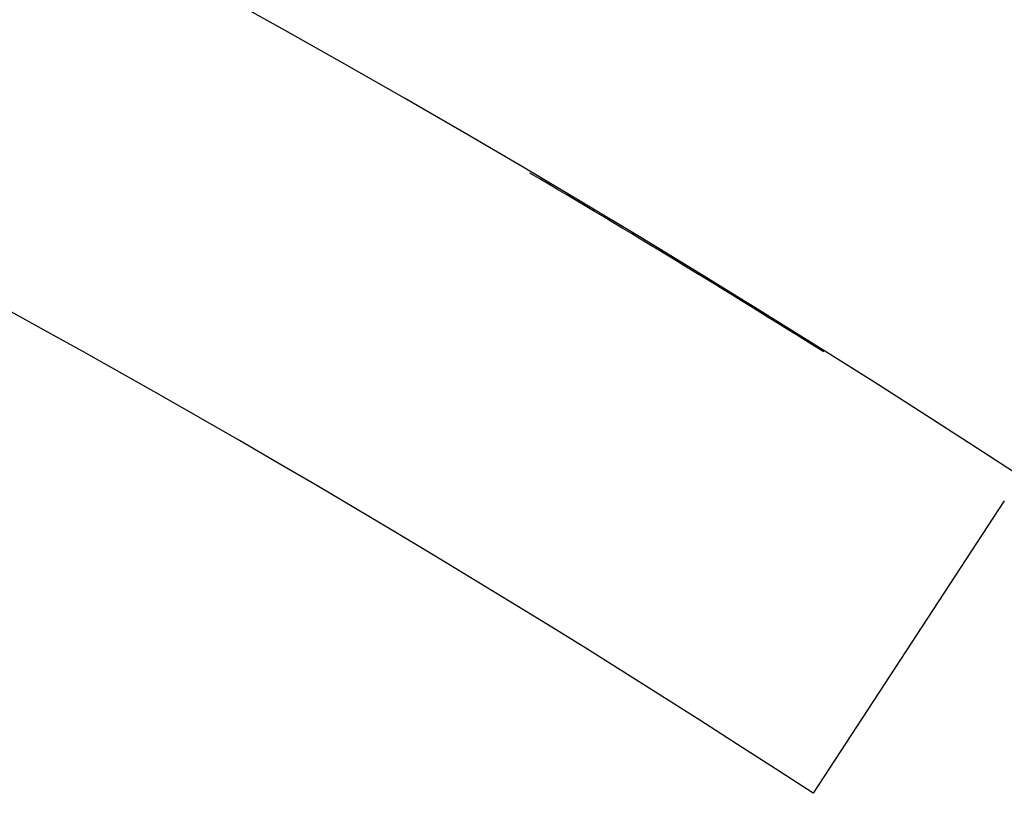
# Model space of a CAD drawing. Extents: x 24 to 639, y -278 to 196.
# Drawn here: x 600 to 605, y -3 to 1 of the extents above; entities that cross this region are included whole.
import ezdxf

# ---------------------------------------------------------------- set-up
doc = ezdxf.new("R2010")
doc.units = 0
doc.linetypes.add('DASHED', pattern=[11.05, 8.7, -2.35])
doc.layers.get('0').update_dxf_attribs({"linetype": 'CONTINUOUS'})
doc.layers.add('NEVIDI', color=4, linetype='DASHED')

msp = doc.modelspace()

# ---------------------------------------------------------------- linework, layer by layer
at = {"color": 2}
for centre, radius, start, end in [((569.52528, -16), 60, 356.413244, 90), ((569.52528, -16), 59.893409, 356.640145, 90), ((569.52528, -16), 59.891582, 356.614764, 90), ((569.52528, -16), 50, 11.54555, 90), ((569.52528, -56), 70, 9.043606, 170.956394), ((569.52528, -56), 65, 9.081362, 170.918638), ((569.52528, -56), 64.995454, 57.874977, 59.436709)]:
    msp.add_arc(centre, radius, start, end, dxfattribs=at)
at = {"layer": 'NEVIDI', "color": 7, "linetype": 'CONTINUOUS'}
msp.add_line((605.017145, -1.723017), (604.032665, -3.228561), dxfattribs=at)
for radius, start, end in [(63.052236, 56.819219, 83.62063), (64.998485, 58.509903, 58.548094)]:
    msp.add_arc((569.52528, -56), radius, start, end, dxfattribs=at)

doc.saveas('drawing.dxf')
